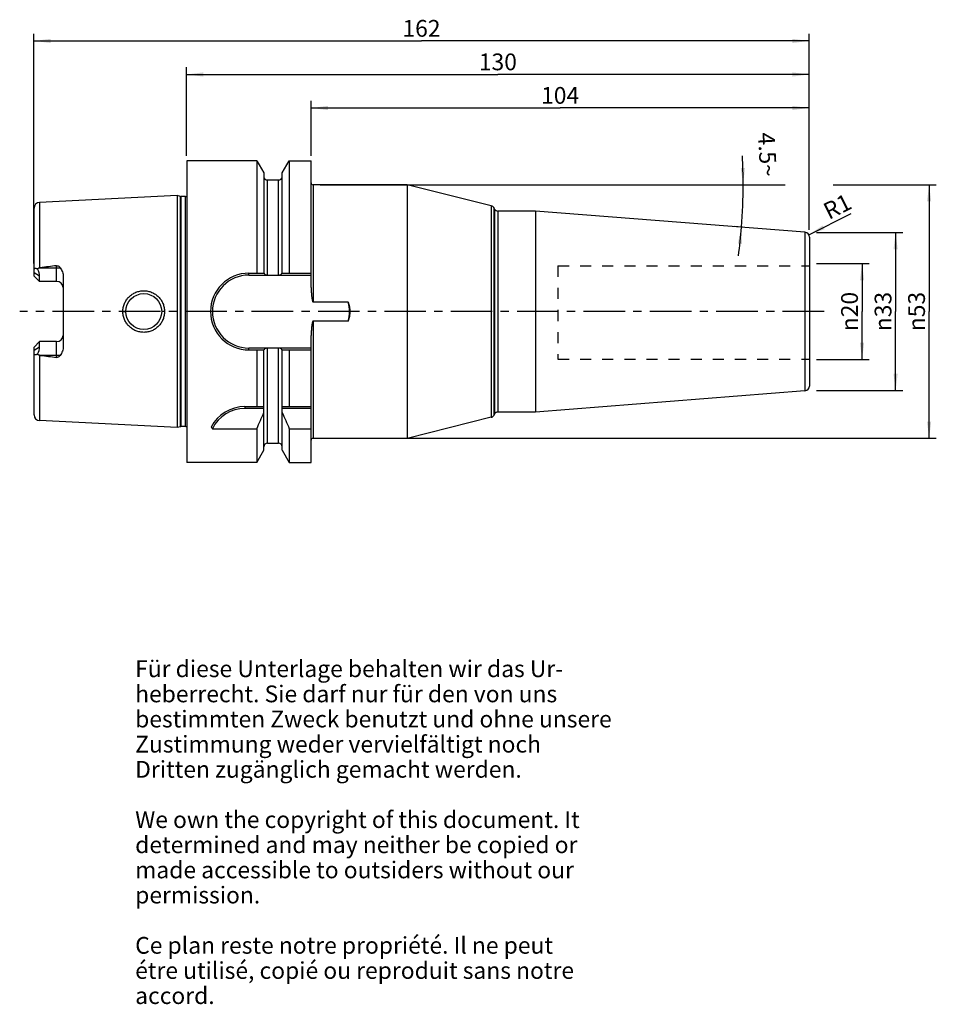
# Model space of a CAD drawing. Units: millimetres. Extents: x 115 to 307, y 11 to 216.
import ezdxf

# ---------------------------------------------------------------- set-up
doc = ezdxf.new("R2010")
doc.units = ezdxf.units.MM
doc.header["$LTSCALE"] = 23.1
doc.linetypes.add('CENTER', pattern=[0.6, 0.375, -0.075, 0.075, -0.075])
doc.linetypes.add('HIDDEN', pattern=[0.2, 0.1, -0.1])
doc.layers.get('0').update_dxf_attribs({"linetype": 'CONTINUOUS'})
for name, color, linetype in [('1', 7, 'CONTINUOUS'), ('2', 7, 'CONTINUOUS'), ('4', 7, 'CONTINUOUS'), ('6', 7, 'CONTINUOUS'), ('SK1', 7, 'CONTINUOUS'), ('SK2', 7, 'CONTINUOUS')]:
    doc.layers.add(name, color=color, linetype=linetype)
doc.styles.get("Standard").update_dxf_attribs({"font": 'txt', "width": 0.7})
doc.styles.add('TEXTSTYLE_2', font='gdt', dxfattribs={"width": 0.7})
doc.dimstyles.new('DIMSTYLE_1', dxfattribs={"dimtxt": 3.5, "dimasz": 3.5, "dimexe": 0.18, "dimexo": 0.0625, "dimgap": 0.09, "dimtad": 1, "dimdec": 3, "dimdsep": 46, "dimtxsty": 'STANDARD', "dimblk": '_FILLED', "dimblk1": '_FILLED', "dimblk2": '_FILLED', "dimcen": 0.09, "dimclrt": 5, "dimadec": 0, "dimazin": 0, "dimtfac": 1, "dimtdec": 3, "dimtofl": 0, "dimtmove": 0, "dimatfit": 3, "dimldrblk": '_FILLED', "dimfxl": 1, "dimtolj": 1, "dimarcsym": 0})
doc.dimstyles.new('DIMSTYLE_2', dxfattribs={"dimtxt": 3.5, "dimasz": 3.5, "dimexe": 0.18, "dimexo": 0.0625, "dimgap": 0.09, "dimtad": 1, "dimdsep": 46, "dimtxsty": 'STANDARD', "dimblk": '_FILLED', "dimblk1": '_FILLED', "dimblk2": '_FILLED', "dimcen": 0.09, "dimclrt": 5, "dimadec": 0, "dimazin": 0, "dimtfac": 1, "dimtofl": 0, "dimtmove": 0, "dimatfit": 3, "dimldrblk": '_FILLED', "dimfxl": 1, "dimtolj": 1, "dimarcsym": 0})
doc.dimstyles.new('DIMSTYLE_3', dxfattribs={"dimtxt": 3.5, "dimasz": 3.5, "dimexe": 0.18, "dimexo": 0.0625, "dimgap": 0.09, "dimtad": 1, "dimdsep": 46, "dimtxsty": 'STANDARD', "dimblk": '_FILLED', "dimblk1": '_FILLED', "dimblk2": '_FILLED', "dimcen": 0.09, "dimclrt": 5, "dimadec": 0, "dimazin": 0, "dimtfac": 1, "dimtofl": 0, "dimtmove": 0, "dimatfit": 3, "dimldrblk": '_FILLED', "dimfxl": 1, "dimtolj": 1, "dimarcsym": 0})
doc.dimstyles.new('DIMSTYLE_4', dxfattribs={"dimtxt": 3.5, "dimasz": 3.5, "dimexe": 0.18, "dimexo": 0.0625, "dimgap": 0.09, "dimtad": 1, "dimdsep": 46, "dimtxsty": 'STANDARD', "dimblk": '_FILLED', "dimblk1": '_FILLED', "dimblk2": '_FILLED', "dimcen": 0.09, "dimclrt": 5, "dimadec": 0, "dimazin": 0, "dimtfac": 1, "dimtofl": 0, "dimtmove": 0, "dimatfit": 3, "dimldrblk": '_FILLED', "dimfxl": 1, "dimtolj": 1, "dimarcsym": 0})

# ---------------------------------------------------------------- blocks, each defined once
blk = doc.blocks.new('_FILLED')
at = {"color": 0, "linetype": 'BYBLOCK'}
blk.add_solid([(0, 0), (-1, 0.125), (-1, -0.125)], dxfattribs=at)
blk = doc.blocks.new('*D0')
at = {"layer": '2', "color": 2, "linetype": 'CONTINUOUS'}
for p, q in [((281.81, 165.18), (292.86, 165.18)), ((291.36, 165.18), (291.36, 155.18)), ((291.36, 145.18), (291.36, 155.18)), ((281.81, 145.18), (292.86, 145.18))]:
    blk.add_line(p, q, dxfattribs=at)
at = {"layer": '2', "color": 2, "linetype": 'CONTINUOUS', "xscale": 3.5, "yscale": 3.5, "zscale": 3.5}
for p, rotation in [((291.36, 165.18), 90), ((291.36, 145.18), 270)]:
    blk.add_blockref('_FILLED', p, dxfattribs=dict(at, rotation=rotation))
at = {"layer": '2', "color": 5, "linetype": 'CONTINUOUS', "insert": (286.99, 155.18), "char_height": 3.5, "width": 10.1667, "attachment_point": 2, "rotation": 90, "line_spacing_factor": 0.9, "style": 'TEXTSTYLE_2'}
blk.add_mtext('{\\Fgdt;n}\\Ftxt;20', dxfattribs=at)
blk = doc.blocks.new('*D1')
at = {"layer": 'SK2', "color": 2, "linetype": 'CONTINUOUS'}
for p, q in [((281.81, 171.68), (299.86, 171.68)), ((298.36, 171.68), (298.36, 155.18)), ((298.36, 138.68), (298.36, 155.18)), ((281.81, 138.68), (299.86, 138.68))]:
    blk.add_line(p, q, dxfattribs=at)
at = {"layer": 'SK2', "color": 2, "linetype": 'CONTINUOUS', "xscale": 3.5, "yscale": 3.5, "zscale": 3.5}
for p, rotation in [((298.36, 171.68), 90), ((298.36, 138.68), 270)]:
    blk.add_blockref('_FILLED', p, dxfattribs=dict(at, rotation=rotation))
at = {"layer": 'SK2', "color": 5, "linetype": 'CONTINUOUS', "insert": (293.99, 155.18), "char_height": 3.5, "width": 9.6667, "attachment_point": 2, "rotation": 90, "line_spacing_factor": 0.9, "style": 'TEXTSTYLE_2'}
blk.add_mtext('{\\Fgdt;n}\\Ftxt;33', dxfattribs=at)
blk = doc.blocks.new('*D2')
at = {"layer": 'SK2', "color": 2, "linetype": 'CONTINUOUS'}
for p, q in [((176.31, 187.68), (176.31, 199.18)), ((176.31, 197.68), (228.31, 197.68)), ((280.31, 197.68), (228.31, 197.68)), ((280.31, 172.26), (280.31, 199.18))]:
    blk.add_line(p, q, dxfattribs=at)
at = {"layer": 'SK2', "color": 2, "linetype": 'CONTINUOUS', "xscale": 3.5, "yscale": 3.5, "zscale": 3.5, "rotation": 180}
blk.add_blockref('_FILLED', (176.31, 197.68), dxfattribs=at)
at = {"layer": 'SK2', "color": 2, "linetype": 'CONTINUOUS', "xscale": 3.5, "yscale": 3.5, "zscale": 3.5}
blk.add_blockref('_FILLED', (280.31, 197.68), dxfattribs=at)
at = {"layer": 'SK2', "color": 5, "linetype": 'CONTINUOUS', "insert": (228.31, 202.06), "char_height": 3.5, "width": 7.5, "attachment_point": 2, "line_spacing_factor": 0.9}
blk.add_mtext('104', dxfattribs=at)
blk = doc.blocks.new('*D3')
at = {"layer": '2', "color": 2, "linetype": 'CONTINUOUS'}
for p, q in [((150.31, 187.68), (150.31, 206.18)), ((280.31, 172.26), (280.31, 206.18)), ((150.31, 204.68), (215.31, 204.68)), ((280.31, 204.68), (215.31, 204.68))]:
    blk.add_line(p, q, dxfattribs=at)
at = {"layer": '2', "color": 2, "linetype": 'CONTINUOUS', "xscale": 3.5, "yscale": 3.5, "zscale": 3.5, "rotation": 180}
blk.add_blockref('_FILLED', (150.31, 204.68), dxfattribs=at)
at = {"layer": '2', "color": 2, "linetype": 'CONTINUOUS', "xscale": 3.5, "yscale": 3.5, "zscale": 3.5}
blk.add_blockref('_FILLED', (280.31, 204.68), dxfattribs=at)
at = {"layer": '2', "color": 5, "linetype": 'CONTINUOUS', "insert": (215.31, 209.06), "char_height": 3.5, "width": 7.25, "attachment_point": 2, "line_spacing_factor": 0.9}
blk.add_mtext('130', dxfattribs=at)
blk = doc.blocks.new('*D4')
at = {"layer": 'SK2', "color": 2, "linetype": 'CONTINUOUS'}
for p, q in [((118.41, 165.18), (118.41, 213.18)), ((280.31, 172.26), (280.31, 213.18)), ((118.41, 211.68), (199.36, 211.68)), ((280.31, 211.68), (199.36, 211.68))]:
    blk.add_line(p, q, dxfattribs=at)
at = {"layer": 'SK2', "color": 2, "linetype": 'CONTINUOUS', "xscale": 3.5, "yscale": 3.5, "zscale": 3.5, "rotation": 180}
blk.add_blockref('_FILLED', (118.41, 211.68), dxfattribs=at)
at = {"layer": 'SK2', "color": 2, "linetype": 'CONTINUOUS', "xscale": 3.5, "yscale": 3.5, "zscale": 3.5}
blk.add_blockref('_FILLED', (280.31, 211.68), dxfattribs=at)
at = {"layer": 'SK2', "color": 5, "linetype": 'CONTINUOUS', "insert": (199.36, 216.06), "char_height": 3.5, "width": 7.5, "attachment_point": 2, "line_spacing_factor": 0.9}
blk.add_mtext('162', dxfattribs=at)
blk = doc.blocks.new('*D5')
at = {"layer": 'SK2', "color": 2, "linetype": 'CONTINUOUS'}
blk.add_line((280.21, 171.2), (289.07, 175.63), dxfattribs=at)
at = {"layer": 'SK2', "color": 2, "linetype": 'CONTINUOUS', "xscale": 3.5, "yscale": 3.5, "zscale": 3.5, "rotation": 206.5174931852}
blk.add_blockref('_FILLED', (280.21, 171.2), dxfattribs=at)
at = {"layer": 'SK2', "color": 5, "linetype": 'CONTINUOUS', "insert": (282.87, 177.42), "char_height": 3.5, "width": 4.75, "attachment_point": 1, "rotation": 26.5175, "line_spacing_factor": 0.9}
blk.add_mtext('R1', dxfattribs=at)
blk = doc.blocks.new('*D6')
at = {"layer": '2', "color": 2, "linetype": 'CONTINUOUS'}
for p, q in [((178.21, 181.66), (275.31, 181.66)), ((285.31, 181.66), (306.86, 181.66)), ((305.36, 181.66), (305.36, 155.18)), ((305.36, 128.71), (305.36, 155.18)), ((178.21, 128.71), (306.86, 128.71))]:
    blk.add_line(p, q, dxfattribs=at)
at = {"layer": '2', "color": 2, "linetype": 'CONTINUOUS', "xscale": 3.5, "yscale": 3.5, "zscale": 3.5}
for p, rotation in [((305.36, 181.66), 90), ((305.36, 128.71), 270)]:
    blk.add_blockref('_FILLED', p, dxfattribs=dict(at, rotation=rotation))
at = {"layer": '2', "color": 5, "linetype": 'CONTINUOUS', "insert": (300.99, 155.18), "char_height": 3.5, "width": 9.6667, "attachment_point": 2, "rotation": 90, "line_spacing_factor": 0.9, "style": 'TEXTSTYLE_2'}
blk.add_mtext('{\\Fgdt;n}\\Ftxt;53', dxfattribs=at)
blk = doc.blocks.new('*D7')
at = {"layer": 'SK2', "color": 2, "linetype": 'CONTINUOUS'}
for p, q in [((266.36, 181.66), (268.02, 181.66)), ((266.36, 172.78), (264.68, 172.91))]:
    blk.add_line(p, q, dxfattribs=at)
for start, end in [(0, 3.0576), (355.5, 360), (352.4565, 355.5)]:
    blk.add_arc((153.57, 181.66), 112.96, start, end, dxfattribs=at)
for points in [[(266.03, 185.15), (266.52, 181.66), (266.9, 185.16)], [(266.28, 169.27), (266.17, 172.79), (265.41, 169.35)]]:
    blk.add_solid(points, dxfattribs=at)
at = {"layer": 'SK2', "color": 5, "linetype": 'CONTINUOUS', "insert": (273.35, 188.05), "char_height": 3.5, "width": 9.5833, "attachment_point": 2, "rotation": 273.0576, "line_spacing_factor": 0.9}
blk.add_mtext('4.5\\Fgdt;{\\Fgdt;~}', dxfattribs=at)

msp = doc.modelspace()

# ---------------------------------------------------------------- linework, layer by layer
at = {"layer": '1', "color": 6, "linetype": 'CONTINUOUS'}
for p, q in [((150.3609, 186.6804), (150.3609, 123.6804)), ((164.9689, 186.6804), (150.3609, 186.6804)), ((164.9689, 186.6804), (164.9689, 163.1979)), ((164.9689, 186.6804), (166.4484, 184.118)), ((170.2734, 184.118), (171.7528, 186.6804)), ((171.7528, 186.6804), (171.7528, 163.1979)), ((171.7528, 186.6804), (176.3109, 186.6804)), ((176.3109, 160.2109), (176.3109, 186.6804)), ((166.4484, 184.118), (166.4484, 163.1979)), ((170.2734, 163.1979), (170.2734, 184.118)), ((167.1984, 182.6554), (169.5234, 182.6554)), ((196.3609, 181.6554), (176.7109, 181.6554)), ((196.3609, 181.6554), (196.3609, 128.7054)), ((213.9399, 177.2627), (196.3609, 181.6554)), ((148.3609, 179.4009), (119.6008, 177.96)), ((148.3609, 179.4009), (148.3609, 130.96)), ((149.031, 179.2213), (148.3609, 179.4009)), ((150.0587, 179.2009), (149.1863, 179.2009)), ((214.6299, 176.5554), (214.4388, 176.8866)), ((223.183, 176.1554), (215.3228, 176.1554)), ((223.183, 176.1554), (223.183, 134.2054)), ((279.4393, 171.728), (223.183, 176.1554)), ((118.4609, 162.6004), (118.4609, 163.8175)), ((119.6109, 161.4504), (118.4609, 162.6004)), ((119.6008, 164.3104), (119.7629, 164.3304)), ((119.6109, 161.4504), (119.6109, 162.5764)), ((124.5609, 162.4692), (124.5609, 147.8916)), ((163.3284, 163.1979), (166.4918, 163.1979)), ((163.3284, 162.7979), (167.1434, 162.7979)), ((167.1984, 162.7907), (169.5234, 162.7907)), ((169.5783, 162.7979), (176.3109, 162.7979)), ((170.23, 163.1979), (176.3109, 163.1979)), ((184.0635, 157.1718), (176.7109, 157.1718)), ((184.0635, 153.1891), (176.7109, 153.1891)), ((176.3109, 123.6805), (176.3109, 150.15)), ((118.4609, 147.7604), (119.6109, 148.9104)), ((119.6109, 147.7845), (119.6109, 148.9104)), ((123.1609, 148.9104), (119.6109, 148.9104)), ((118.4609, 146.5433), (118.4609, 147.7604)), ((119.7629, 146.0304), (119.6008, 146.0505)), ((167.1434, 147.5629), (163.3284, 147.5629)), ((163.3284, 147.1629), (166.4918, 147.1629)), ((164.9689, 147.1629), (164.9689, 135.3304)), ((166.4484, 126.2429), (166.4484, 147.1629)), ((167.1984, 147.5702), (169.5234, 147.5702)), ((176.3109, 147.5629), (169.5783, 147.5629)), ((170.23, 147.1629), (176.3109, 147.1629)), ((170.2734, 126.2429), (170.2734, 147.1629)), ((171.7528, 147.1629), (171.7528, 135.3304)), ((279.4393, 138.6329), (223.183, 134.2054)), ((162.4979, 135.3304), (166.4484, 135.3304)), ((166.4484, 134.9304), (162.4979, 134.9304)), ((170.2734, 135.3304), (176.3109, 135.3304)), ((176.3109, 134.9304), (170.2734, 134.9304)), ((214.6299, 133.8054), (214.4388, 133.4743)), ((223.183, 134.2054), (215.3228, 134.2054)), ((148.3609, 130.96), (119.6008, 132.4009)), ((213.9399, 133.0982), (196.3609, 128.7054)), ((149.031, 131.1396), (148.3609, 130.96)), ((150.0587, 131.16), (149.1863, 131.16)), ((155.6965, 130.7217), (164.9689, 130.7217)), ((164.9689, 130.7217), (164.9689, 123.6804)), ((171.7528, 130.7217), (171.7528, 123.6804)), ((171.7528, 130.7217), (176.3109, 130.7217)), ((167.1984, 127.7054), (169.5234, 127.7054)), ((196.3609, 128.7054), (176.7109, 128.7054)), ((164.9689, 123.6804), (166.4484, 126.2429)), ((170.2734, 126.2429), (171.7528, 123.6804)), ((164.9689, 123.6804), (150.3609, 123.6804)), ((171.7528, 123.6804), (176.3109, 123.6804))]:
    msp.add_line(p, q, dxfattribs=at)
at = {"layer": '1', "color": 9, "linetype": 'CONTINUOUS'}
for p, q in [((167.1984, 162.7907), (167.1984, 182.6554)), ((169.5234, 162.7907), (169.5234, 182.6554)), ((176.7109, 181.6554), (176.7109, 157.1718)), ((149.031, 131.1396), (149.031, 179.2213)), ((149.1863, 131.16), (149.1863, 179.2009)), ((150.0587, 131.16), (150.0587, 179.2009)), ((119.6008, 177.96), (119.6008, 164.3104)), ((213.9399, 177.2627), (213.9399, 133.0982)), ((214.4388, 176.8866), (214.4388, 133.4743)), ((118.4609, 163.8175), (118.4609, 176.7615)), ((214.6299, 176.5554), (214.6299, 133.8054)), ((215.3228, 176.1554), (215.3228, 134.2054)), ((279.4393, 171.728), (279.4393, 138.6329)), ((280.3609, 170.731), (280.3609, 139.6298)), ((123.1609, 161.4504), (123.1609, 164.7465)), ((119.6109, 162.5764), (118.4609, 163.2768)), ((119.7629, 164.3304), (123.9259, 164.3304)), ((163.3284, 162.7979), (163.3284, 163.1979)), ((123.1609, 161.4504), (119.6109, 161.4504)), ((137.0116, 155.1804), (137.6108, 155.1804)), ((145.7102, 155.1804), (145.1109, 155.1804)), ((176.7109, 153.1891), (176.7109, 128.7054)), ((123.1609, 145.6143), (123.1609, 148.9104)), ((118.4609, 147.0841), (119.6109, 147.7845)), ((118.4609, 133.5994), (118.4609, 146.5433)), ((119.6008, 146.0505), (119.6008, 132.4009)), ((123.9259, 146.0304), (119.7629, 146.0304)), ((163.3284, 147.1629), (163.3284, 147.5629)), ((167.1984, 127.7054), (167.1984, 147.5702)), ((169.5234, 127.7054), (169.5234, 147.5702)), ((162.4979, 135.3304), (162.4979, 134.9304))]:
    msp.add_line(p, q, dxfattribs=at)
at = {"layer": '1', "color": 6, "linetype": 'CONTINUOUS'}
msp.add_circle((141.3609, 155.1804), 3.75, dxfattribs=at)
for centre, radius, start, end in [((167.1984, 183.4054), 0.75, 185.625, 270), ((169.5234, 183.4054), 0.75, 270, 354.375), ((176.7109, 182.0554), 0.4, 180, 270), ((149.1863, 179.8009), 0.6, 255, 270), ((150.0587, 179.8009), 0.6, 270, 300.258479), ((119.6609, 176.7615), 1.2, 92.868043, 180), ((213.7459, 176.4866), 0.8, 30, 75.969942), ((215.3228, 176.9554), 0.8, 210, 270), ((279.3609, 170.731), 1, 0, 85.5), ((214.5808, -595.9229), 766.1433, 96.8531348, 97.1091521), ((163.3284, 155.1804), 8.0175, 90, 270), ((163.3284, 155.1804), 7.6175, 90, 270), ((176.7109, 155.1804), 7.6175, 344.845501, 15.154499), ((214.5808, 906.2838), 766.1433, 262.8908479, 263.1468652), ((279.3609, 139.6298), 1, 274.5, 360), ((162.4979, 127.3304), 8, 90, 152.278139), ((162.4979, 127.3304), 7.6, 90, 153.498254), ((22.2512, 194.7977), 156.4419, 335.821361, 337.180266), ((314.4706, 194.7977), 156.4419, 202.819734, 204.178639), ((215.3228, 133.4054), 0.8, 90, 150), ((119.6609, 133.5993), 1.2, 180, 267.131957), ((213.7459, 133.8743), 0.8, 284.030058, 330), ((149.1863, 130.56), 0.6, 90, 105), ((150.0587, 130.56), 0.6, 59.741521, 90), ((165.4049, 139.2498), 12.9221, 219.376446, 221.296847), ((167.1984, 126.9554), 0.75, 90, 180), ((169.5234, 126.9554), 0.75, 0, 90), ((176.7109, 128.3054), 0.4, 90, 180)]:
    msp.add_arc(centre, radius, start, end, dxfattribs=at)
at = {"layer": '1', "color": 9, "linetype": 'CONTINUOUS'}
for centre, start, end in [((123.1609, 160.0504), 5.332963, 90), ((123.1609, 150.3104), 270, 354.667037)]:
    msp.add_arc(centre, 1.4, start, end, dxfattribs=at)
at = {"layer": '1', "color": 6, "linetype": 'CONTINUOUS'}
for centre, major_axis, start_param, end_param in [((116.7309, 164.3304), (2.5832, -2.5832), 0.45796473, 1.02228667), ((116.7309, 146.0304), (2.5832, 2.5832), -1.02228667, -0.45796473)]:
    msp.add_ellipse(centre, major_axis=major_axis, ratio=0.49291645, start_param=start_param, end_param=end_param, dxfattribs=at)
for points, knots in [([(123.1609, 164.7465), (123.2386, 164.7559), (123.3976, 164.7454), (123.6108, 164.6497), (123.7866, 164.5053), (123.8825, 164.3903), (123.9259, 164.3304)], [0, 0, 0, 0, 0.25752668, 0.50985987, 0.75665941, 1, 1, 1, 1]), ([(118.4609, 163.8175), (118.4609, 163.8642), (118.467, 163.9525), (118.5024, 164.0733), (118.5701, 164.1672), (118.6696, 164.2193), (118.7857, 164.2267), (118.9094, 164.1998), (119.0379, 164.1459), (119.1219, 164.0973), (119.1643, 164.07)], [0, 0, 0, 0, 0.13928377, 0.2624473, 0.37111192, 0.47483832, 0.58605521, 0.71098605, 0.84971161, 1, 1, 1, 1]), ([(119.1643, 164.07), (119.2252, 164.1282), (119.3245, 164.2089), (119.4763, 164.284), (119.559, 164.3052), (119.6008, 164.3104)], [0, 0, 0, 0, 0.49950895, 0.74979541, 1, 1, 1, 1]), ([(123.9259, 164.3304), (124.0232, 164.1964), (124.1966, 163.9125), (124.3968, 163.4553), (124.5283, 162.9713), (124.5609, 162.6368), (124.5609, 162.4692)], [0, 0, 0, 0, 0.24892763, 0.49800055, 0.74808682, 1, 1, 1, 1]), ([(166.4918, 163.1979), (166.5154, 163.1447), (166.5837, 163.0408), (166.7331, 162.9163), (166.9247, 162.8285), (167.0689, 162.8024), (167.1434, 162.7979)], [0, 0, 0, 0, 0.21834418, 0.4575503, 0.71994893, 1, 1, 1, 1]), ([(169.5783, 162.7979), (169.6529, 162.8024), (169.797, 162.8285), (169.9887, 162.9163), (170.138, 163.0408), (170.2064, 163.1447), (170.23, 163.1979)], [0, 0, 0, 0, 0.28004271, 0.5424451, 0.78165377, 1, 1, 1, 1]), ([(137.0116, 155.1804), (137.0114, 155.4652), (137.0682, 156.036), (137.3183, 156.8577), (137.7248, 157.6143), (138.2717, 158.2762), (138.9378, 158.8184), (139.6974, 159.2201), (140.5208, 159.4665), (141.3757, 159.5484), (142.229, 159.4633), (143.0477, 159.2149), (143.8011, 158.8126), (144.4609, 158.2713), (145.0027, 157.6112), (145.4056, 156.8561), (145.654, 156.0355), (145.7103, 155.4651), (145.7101, 155.1804)], [0, 0, 0, 0, 0.06266174, 0.12528648, 0.18787081, 0.25043536, 0.31302429, 0.37566256, 0.4383308, 0.50096493, 0.56348644, 0.62584843, 0.68806931, 0.75023157, 0.81244948, 0.87481637, 0.9373508, 1, 1, 1, 1]), ([(176.3109, 160.2109), (176.3109, 160.0819), (176.3152, 159.8238), (176.3325, 159.437), (176.359, 159.0507), (176.3882, 158.7294), (176.4158, 158.4728), (176.4388, 158.2806), (176.4642, 158.0887), (176.4926, 157.8972), (176.5192, 157.7381), (176.5432, 157.6113), (176.563, 157.5165), (176.5852, 157.4223), (176.6114, 157.3291), (176.6355, 157.2606), (176.658, 157.2174), (176.6745, 157.1912), (176.6952, 157.1718), (176.7109, 157.1718)], [0, 0, 0, 0, 0.12506033, 0.2501207, 0.37518128, 0.50024183, 0.56277297, 0.62530404, 0.68783497, 0.75036563, 0.81289563, 0.84416104, 0.87542623, 0.90669078, 0.93795278, 0.96919627, 0.97701225, 0.98482729, 1, 1, 1, 1]), ([(184.0635, 157.1718), (184.1747, 156.853), (184.3455, 156.1954), (184.4323, 155.1804), (184.3455, 154.1655), (184.1747, 153.5079), (184.0635, 153.1891)], [0, 0, 0, 0, 0.24984736, 0.49999993, 0.75015255, 1, 1, 1, 1]), ([(145.7101, 155.1804), (145.7103, 154.8958), (145.654, 154.3254), (145.4057, 153.5047), (145.0027, 152.7497), (144.4609, 152.0895), (143.8011, 151.5483), (143.0477, 151.146), (142.229, 150.8975), (141.3757, 150.8125), (140.5208, 150.8944), (139.6974, 151.1408), (138.9378, 151.5425), (138.2717, 152.0847), (137.7248, 152.7465), (137.3184, 153.5032), (137.0681, 154.3248), (137.0115, 154.8957), (137.0116, 155.1804)], [0, 0, 0, 0, 0.06264909, 0.12518349, 0.18755035, 0.24976839, 0.31193099, 0.37415174, 0.43651368, 0.49903519, 0.56166928, 0.62433749, 0.68697582, 0.74956455, 0.81212914, 0.87471342, 0.93733818, 1, 1, 1, 1]), ([(176.7109, 153.1891), (176.6952, 153.1891), (176.6745, 153.1697), (176.6579, 153.1435), (176.6355, 153.1003), (176.6114, 153.0318), (176.5852, 152.9386), (176.563, 152.8443), (176.5432, 152.7496), (176.5192, 152.6228), (176.4926, 152.4637), (176.4642, 152.2722), (176.4388, 152.0803), (176.4158, 151.8881), (176.3882, 151.6315), (176.359, 151.3102), (176.3325, 150.9239), (176.3152, 150.5371), (176.3109, 150.279), (176.3109, 150.15)], [0, 0, 0, 0, 0.01517482, 0.02298942, 0.03080517, 0.06204858, 0.09331051, 0.12457498, 0.15584013, 0.18710551, 0.24963547, 0.31216608, 0.37469694, 0.43722792, 0.49975898, 0.62481935, 0.74987976, 0.87493994, 1, 1, 1, 1]), ([(119.1643, 146.2909), (119.1219, 146.2636), (119.0379, 146.2149), (118.9094, 146.1611), (118.7857, 146.1342), (118.6696, 146.1416), (118.5701, 146.1937), (118.5024, 146.2876), (118.467, 146.4084), (118.4609, 146.4966), (118.4609, 146.5433)], [0, 0, 0, 0, 0.15028975, 0.28901562, 0.41394579, 0.52516228, 0.62888863, 0.73755302, 0.86071627, 1, 1, 1, 1]), ([(119.6008, 146.0505), (119.559, 146.0557), (119.4763, 146.0768), (119.3245, 146.1519), (119.2252, 146.2327), (119.1643, 146.2909)], [0, 0, 0, 0, 0.2502086, 0.50049218, 1, 1, 1, 1]), ([(123.9259, 146.0304), (123.8825, 145.9705), (123.7865, 145.8556), (123.6107, 145.7111), (123.3975, 145.6154), (123.2386, 145.605), (123.1609, 145.6143)], [0, 0, 0, 0, 0.24342129, 0.49024453, 0.74251506, 1, 1, 1, 1]), ([(124.5609, 147.8916), (124.5609, 147.7241), (124.5283, 147.3895), (124.3968, 146.9055), (124.1966, 146.4483), (124.0232, 146.1645), (123.9259, 146.0304)], [0, 0, 0, 0, 0.2519137, 0.50200022, 0.75107305, 1, 1, 1, 1]), ([(167.1434, 147.5629), (167.0689, 147.5585), (166.9247, 147.5324), (166.7331, 147.4446), (166.5837, 147.3201), (166.5154, 147.2162), (166.4918, 147.1629)], [0, 0, 0, 0, 0.28005107, 0.5424497, 0.78165582, 1, 1, 1, 1]), ([(170.23, 147.1629), (170.2064, 147.2162), (170.138, 147.3201), (169.9887, 147.4446), (169.797, 147.5324), (169.6529, 147.5585), (169.5783, 147.5629)], [0, 0, 0, 0, 0.21834623, 0.4575549, 0.71995729, 1, 1, 1, 1])]:
    msp.add_open_spline(points, degree=3, knots=knots, dxfattribs=at)
for points in [[(167.1434, 162.7979), (167.1613, 162.7932), (167.1799, 162.7907), (167.1984, 162.7907)], [(169.5234, 162.7907), (169.5418, 162.7907), (169.5605, 162.7932), (169.5783, 162.7979)], [(167.1984, 147.5702), (167.1799, 147.5702), (167.1613, 147.5677), (167.1434, 147.5629)], [(169.5783, 147.5629), (169.5605, 147.5677), (169.5418, 147.5702), (169.5234, 147.5702)]]:
    msp.add_open_spline(points, degree=3, dxfattribs=at)
at = {"layer": '4', "color": 7, "linetype": 'CENTER'}
msp.add_line((283.4408, 155.1804), (115.4609, 155.1804), dxfattribs=at)
at = {"layer": 'SK1', "color": 8, "linetype": 'HIDDEN'}
for p, q in [((227.8609, 164.75), (280.3609, 164.75)), ((227.8609, 164.75), (227.8609, 145.25)), ((227.8609, 145.25), (280.3609, 145.25))]:
    msp.add_line(p, q, dxfattribs=at)

# ---------------------------------------------------------------- texts
at = {"layer": '6', "color": 5, "linetype": 'CONTINUOUS', "insert": (139.5742, 82.3507), "char_height": 3.5, "width": 103.583333, "attachment_point": 1, "line_spacing_factor": 0.9}
msp.add_mtext('Für diese Unterlage behalten wir das Ur-\\Pheberrecht. Sie darf nur für den von uns\\Pbestimmten Zweck benutzt und ohne unsere \\PZustimmung weder vervielfältigt noch \\PDritten zugänglich gemacht werden.\\P \\PWe own the copyright of this document. It\\Pdetermined and may neither be copied or\\Pmade accessible to outsiders without our\\Ppermission.\\P \\PCe plan reste notre propriété. Il ne peut\\Pétre utilisé, copié ou reproduit sans notre\\Paccord.', dxfattribs=at)

# ---------------------------------------------------------------- dimensions: what is measured, and where the dimension line sits
at = {"layer": '2', "color": 2, "linetype": 'CONTINUOUS'}
dim = msp.add_linear_dim(base=(150.3109, 204.6804), p1=(280.3109, 172.256), p2=(150.3109, 187.6804), angle=180, dimstyle='DIMSTYLE_2', dxfattribs=at)
dim.commit()
dim.dimension.update_dxf_attribs({"geometry": '*D3', "text_midpoint": (211.6859, 207.3054), "dimtype": 160})
for base, p1, p2, dimstyle, picture, middle in [((305.3609, 181.6554), (178.2109, 128.7054), (178.2109, 181.6554), 'DIMSTYLE_2', '*D6', (303.8187, 153.0199)), ((291.3609, 165.1804), (281.8109, 145.1804), (281.8109, 165.1804), 'DIMSTYLE_1', '*D0', (289.8747, 152.9082))]:
    dim = msp.add_linear_dim(base=base, p1=p1, p2=p2, angle=90, text='%%c<>', dimstyle=dimstyle, dxfattribs=at)
    dim.commit()
    dim.dimension.update_dxf_attribs({"geometry": picture, "text_midpoint": middle, "dimtype": 160})
at = {"layer": 'SK2', "color": 2, "linetype": 'CONTINUOUS'}
dim = msp.add_linear_dim(base=(118.4109, 211.6804), p1=(280.3109, 172.256), p2=(118.4109, 165.1804), angle=180, dimstyle='DIMSTYLE_2', dxfattribs=at)
dim.commit()
dim.dimension.update_dxf_attribs({"geometry": '*D4', "text_midpoint": (195.6109, 214.3054), "dimtype": 160})
dim = msp.add_linear_dim(base=(280.3109, 197.6804), p1=(176.3109, 187.6804), p2=(280.3109, 172.256), dimstyle='DIMSTYLE_2', dxfattribs=at)
dim.commit()
dim.dimension.update_dxf_attribs({"geometry": '*D2', "text_midpoint": (224.5609, 200.3054), "dimtype": 160})
dim = msp.add_angular_dim_2l(base=(266.4346, 177.2208), line1=((264.6781, 172.9108), (266.3609, 172.7783)), line2=((266.3609, 181.6554), (268.0217, 181.6554)), dimstyle='DIMSTYLE_4', dxfattribs=at)
dim.commit()
dim.dimension.update_dxf_attribs({"geometry": '*D7', "text_midpoint": (270.354, 185.9162), "dimtype": 162})
dim = msp.add_radius_dim(center=(279.3109, 170.756), mpoint=(280.2057, 171.2025), dimstyle='DIMSTYLE_3', dxfattribs=at)
dim.commit()
dim.dimension.update_dxf_attribs({"geometry": '*D5', "text_midpoint": (285.7777, 176.9164), "dimtype": 164})
dim = msp.add_linear_dim(base=(298.3609, 171.6804), p1=(281.8109, 138.6804), p2=(281.8109, 171.6804), angle=90, text='%%c<>', dimstyle='DIMSTYLE_2', dxfattribs=at)
dim.commit()
dim.dimension.update_dxf_attribs({"geometry": '*D1', "text_midpoint": (296.8187, 153.0199), "dimtype": 160})

doc.saveas('drawing.dxf')
